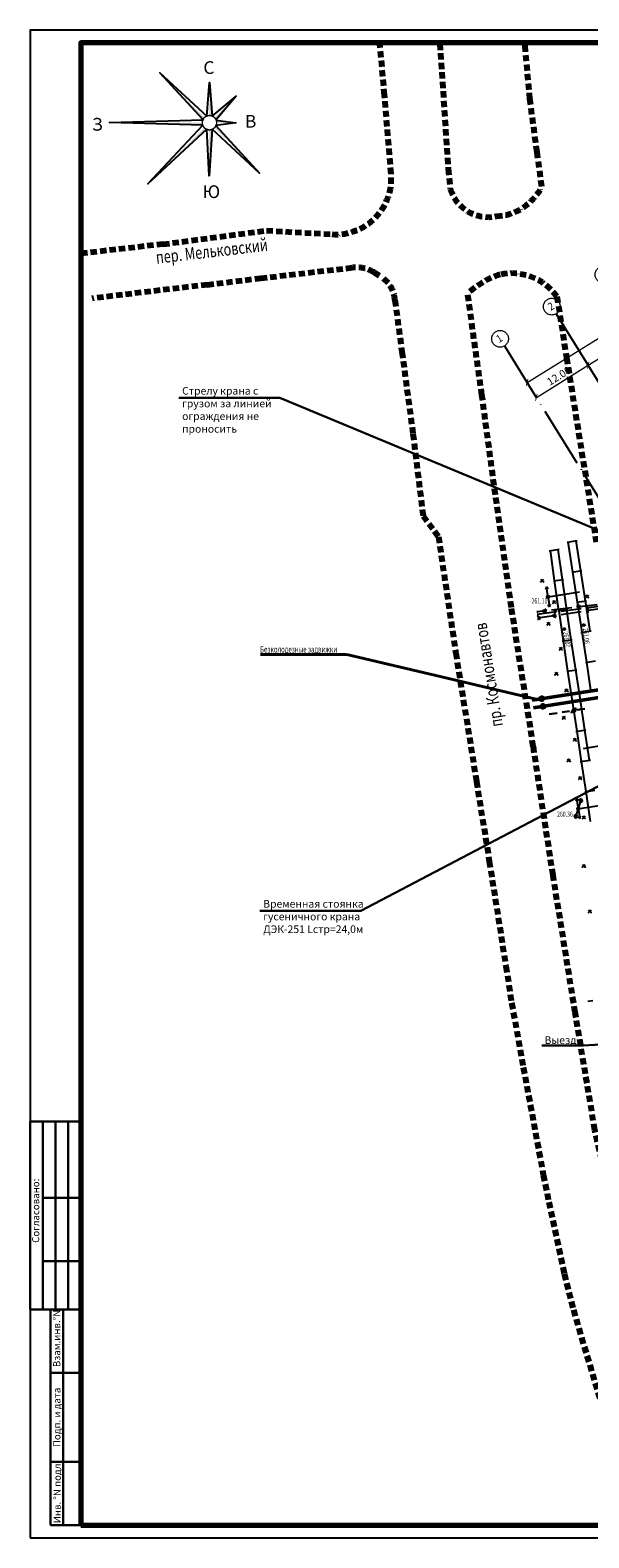
# Model space of a CAD drawing. Extents: x 42128 to 44646, y 40924 to 43814.
# Drawn here: x 42850 to 42960, y 42360 to 42657 of the extents above; entities that cross this region are included whole.
import ezdxf
from ezdxf.enums import TextEntityAlignment as Align

# ---------------------------------------------------------------- set-up
doc = ezdxf.new("R2010")
doc.units = 0
doc.header["$MEASUREMENT"] = 0
doc.header["$PDSIZE"] = 0.3
for name, pattern in [('ACAD_ISO04W100', [30, 24, -3, 0, -3]), ('CENTER', [50.8, 31.75, -6.35, 6.35, -6.35]), ('HIDDEN', [9.525, 6.35, -3.175]), ('штриховая2', [0.375, 0.25, -0.125])]:
    doc.linetypes.add(name, pattern=pattern)
for name, color, linetype, lineweight in [('Sети_В1_вода', 150, 'HIDDEN', 50), ('ВК-Н-Текст', 7, 'Continuous', 20), ('ВК-Н-Текст @ 100', 7, 'Continuous', 20), ('Здание', 7, 'Continuous', 30), ('оси', 4, 'CENTER', 15), ('ПОС ВЫНОСКИ', 6, 'Continuous', 25)]:
    doc.layers.add(name, color=color, linetype=linetype, lineweight=lineweight)
for name, color, linetype in [('ПОС РАМКА', 7, 'Continuous'), ('РОЗА', 7, 'Continuous'), ('СЪемка', 251, 'Continuous')]:
    doc.layers.add(name, color=color, linetype=linetype)
doc.styles.add('Arial Cyr', font='Arial.ttf', dxfattribs={"height": 10})
doc.styles.add('SHRFT', font='ARIALI.TTF')
doc.styles.add('НАДПИСИ', font='romans.shx', dxfattribs={"width": 0.9, "height": 250})
doc.styles.add('ПОС ЧЕРТЕЖ', font='isocpeur.ttf')
doc.styles.add('Текст', font='romans.shx', dxfattribs={"width": 0.7})
doc.dimstyles.get("Standard").update_dxf_attribs({"dimtxt": 1, "dimasz": 1, "dimexe": 0.18, "dimexo": 0.0625, "dimgap": 0.5, "dimtad": 1, "dimzin": 0, "dimdsep": 46, "dimtxsty": 'Standard', "dimblk": 'ARCHTICK', "dimcen": 0.09, "dimaunit": 1, "dimadec": 3, "dimazin": 0, "dimtfac": 1, "dimtofl": 0, "dimtmove": 0, "dimatfit": 3, "dimldrblk": 'ARCHTICK', "dimfxl": 0, "dimtolj": 1, "dimtzin": 0, "dimarcsym": 0})
doc.dimstyles.new('ПОС ЧЕРЕТЖ 1000$7', dxfattribs={"dimtxt": 1.35, "dimasz": 1, "dimexe": 1.25, "dimexo": 0.625, "dimtad": 1, "dimrnd": 0.05, "dimtxsty": 'ПОС ЧЕРТЕЖ', "dimblk": 'OBLIQUE', "dimcen": 2.5, "dimclrd": 6, "dimclre": 6, "dimclrt": 6, "dimadec": 0, "dimazin": 0, "dimtfac": 1, "dimtmove": 1, "dimatfit": 3, "dimfxl": 0, "dimlwd": 30, "dimlwe": 30, "dimarcsym": 0})

# ---------------------------------------------------------------- blocks, each defined once
blk = doc.blocks.new('_ArchTick')
at = {"color": 0, "linetype": 'ByBlock', "const_width": 0.15}
blk.add_lwpolyline([(-0.5, -0.5), (0.5, 0.5)], dxfattribs=at)
blk = doc.blocks.new('*D92')
at = {"layer": 'Defpoints', "color": 0, "linetype": 'Continuous', "lineweight": 25}
for p in [(12.94, 115.75), (12.94, 115.75), (-68.64, 65.18)]:
    blk.add_point(p, dxfattribs=at)
at = {"layer": 'оси', "color": 0, "linetype": 'Continuous', "lineweight": -2}
for p, q in [((12.9, 115.8), (12.84, 115.9)), ((-68.64, 65.18), (12.94, 115.75)), ((-68.68, 65.23), (-68.74, 65.33))]:
    blk.add_line(p, q, dxfattribs=at)
for p, rotation in [((12.94, 115.75), 31.79500000013962), ((-68.64, 65.18), 211.7950000001396)]:
    blk.add_blockref('_ArchTick', p, dxfattribs=dict(at, rotation=rotation))
at = {"layer": 'оси', "color": 0, "linetype": 'Continuous', "insert": (-24.8, 94.01), "char_height": 1.5, "attachment_point": 5, "rotation": 31.795, "style": 'SHRFT'}
blk.add_mtext('\\A1;96,00', dxfattribs=at)
blk = doc.blocks.new('*D93')
at = {"layer": 'Defpoints', "color": 0, "linetype": 'Continuous', "lineweight": 25}
for p in [(-56.62, 68.55), (-56.62, 68.55), (-66.82, 62.23)]:
    blk.add_point(p, dxfattribs=at)
at = {"layer": 'оси', "color": 0, "linetype": 'Continuous', "lineweight": -2}
for p, q in [((-66.82, 62.23), (-56.62, 68.55)), ((-56.65, 68.61), (-56.71, 68.71)), ((-66.85, 62.28), (-66.91, 62.38))]:
    blk.add_line(p, q, dxfattribs=at)
for p, rotation in [((-56.62, 68.55), 31.79500000013962), ((-66.82, 62.23), 211.7950000001396)]:
    blk.add_blockref('_ArchTick', p, dxfattribs=dict(at, rotation=rotation))
at = {"layer": 'оси', "color": 0, "linetype": 'Continuous', "insert": (-62.38, 66.47), "char_height": 1.5, "attachment_point": 5, "rotation": 31.795, "style": 'SHRFT'}
blk.add_mtext('\\A1;12.00', dxfattribs=at)
blk = doc.blocks.new('*D95')
at = {"layer": 'Defpoints', "color": 0, "linetype": 'Continuous', "lineweight": 25}
for p in [(-36.22, 81.2), (-36.22, 81.2), (-46.42, 74.88)]:
    blk.add_point(p, dxfattribs=at)
at = {"layer": 'оси', "color": 0, "linetype": 'Continuous', "lineweight": -2}
for p, q in [((-46.42, 74.88), (-36.22, 81.2)), ((-36.25, 81.25), (-36.31, 81.35)), ((-46.45, 74.93), (-46.51, 75.03))]:
    blk.add_line(p, q, dxfattribs=at)
for p, rotation in [((-36.22, 81.2), 31.79500000013962), ((-46.42, 74.88), 211.7950000001396)]:
    blk.add_blockref('_ArchTick', p, dxfattribs=dict(at, rotation=rotation))
at = {"layer": 'оси', "color": 0, "linetype": 'Continuous', "insert": (-41.98, 79.11), "char_height": 1.5, "attachment_point": 5, "rotation": 31.795, "style": 'SHRFT'}
blk.add_mtext('\\A1;12.00', dxfattribs=at)
blk = doc.blocks.new('*D97')
at = {"layer": 'Defpoints', "color": 0, "linetype": 'Continuous', "lineweight": 25}
for p in [(-15.82, 93.84), (-15.82, 93.84), (-26.02, 87.52)]:
    blk.add_point(p, dxfattribs=at)
at = {"layer": 'оси', "color": 0, "linetype": 'Continuous', "lineweight": -2}
for p, q in [((-26.02, 87.52), (-15.82, 93.84)), ((-15.85, 93.9), (-15.91, 94)), ((-26.05, 87.58), (-26.11, 87.68))]:
    blk.add_line(p, q, dxfattribs=at)
for p, rotation in [((-15.82, 93.84), 31.79500000013962), ((-26.02, 87.52), 211.7950000001396)]:
    blk.add_blockref('_ArchTick', p, dxfattribs=dict(at, rotation=rotation))
at = {"layer": 'оси', "color": 0, "linetype": 'Continuous', "insert": (-21.59, 91.76), "char_height": 1.5, "attachment_point": 5, "rotation": 31.795, "style": 'SHRFT'}
blk.add_mtext('\\A1;12.00', dxfattribs=at)
blk = doc.blocks.new('*D98')
at = {"layer": 'Defpoints', "color": 0, "linetype": 'Continuous', "lineweight": 25}
for p in [(-5.62, 100.17), (-5.62, 100.17), (-15.82, 93.84)]:
    blk.add_point(p, dxfattribs=at)
at = {"layer": 'оси', "color": 0, "linetype": 'Continuous', "lineweight": -2}
for p, q in [((-15.82, 93.84), (-5.62, 100.17)), ((-5.65, 100.22), (-5.71, 100.32)), ((-15.85, 93.9), (-15.91, 94))]:
    blk.add_line(p, q, dxfattribs=at)
for p, rotation in [((-5.62, 100.17), 31.79500000013962), ((-15.82, 93.84), 211.7950000001396)]:
    blk.add_blockref('_ArchTick', p, dxfattribs=dict(at, rotation=rotation))
at = {"layer": 'оси', "color": 0, "linetype": 'Continuous', "insert": (-11.39, 98.08), "char_height": 1.5, "attachment_point": 5, "rotation": 31.795, "style": 'SHRFT'}
blk.add_mtext('\\A1;12.00', dxfattribs=at)
blk = doc.blocks.new('*D99')
at = {"layer": 'Defpoints', "color": 0, "linetype": 'Continuous', "lineweight": 25}
for p in [(4.58, 106.49), (4.58, 106.49), (-5.62, 100.17)]:
    blk.add_point(p, dxfattribs=at)
at = {"layer": 'оси', "color": 0, "linetype": 'Continuous', "lineweight": -2}
for p, q in [((-5.62, 100.17), (4.58, 106.49)), ((4.55, 106.54), (4.48, 106.64)), ((-5.65, 100.22), (-5.71, 100.32))]:
    blk.add_line(p, q, dxfattribs=at)
for p, rotation in [((4.58, 106.49), 31.79500000013962), ((-5.62, 100.17), 211.7950000001396)]:
    blk.add_blockref('_ArchTick', p, dxfattribs=dict(at, rotation=rotation))
at = {"layer": 'оси', "color": 0, "linetype": 'Continuous', "insert": (-1.19, 104.4), "char_height": 1.5, "attachment_point": 5, "rotation": 31.795, "style": 'SHRFT'}
blk.add_mtext('\\A1;12.00', dxfattribs=at)
blk = doc.blocks.new('*D100')
at = {"layer": 'Defpoints', "color": 0, "linetype": 'Continuous', "lineweight": 25}
for p in [(9.42, 109.49), (9.42, 109.49), (4.58, 106.49)]:
    blk.add_point(p, dxfattribs=at)
at = {"layer": 'оси', "color": 0, "linetype": 'Continuous', "lineweight": -2}
for p, q in [((4.58, 106.49), (9.42, 109.49)), ((9.46, 109.44), (9.52, 109.34)), ((4.61, 106.44), (4.67, 106.34))]:
    blk.add_line(p, q, dxfattribs=at)
for p, rotation in [((9.42, 109.49), 31.79500000013962), ((4.58, 106.49), 211.7950000001396)]:
    blk.add_blockref('_ArchTick', p, dxfattribs=dict(at, rotation=rotation))
at = {"layer": 'оси', "color": 0, "linetype": 'Continuous', "insert": (6.26, 109.19), "char_height": 1.5, "attachment_point": 5, "rotation": 31.795, "style": 'SHRFT'}
blk.add_mtext('\\A1;5,70', dxfattribs=at)
blk = doc.blocks.new('*D101')
at = {"layer": 'Defpoints', "color": 0, "linetype": 'Continuous', "lineweight": 25}
for p in [(80.2, 70.43), (114.24, 15.52), (114.24, 15.52)]:
    blk.add_point(p, dxfattribs=at)
at = {"layer": 'оси', "color": 0, "linetype": 'Continuous', "lineweight": -2}
for p, q in [((80.15, 70.39), (80.05, 70.33)), ((80.2, 70.43), (114.24, 15.52)), ((114.29, 15.55), (114.39, 15.61))]:
    blk.add_line(p, q, dxfattribs=at)
for p, rotation in [((80.2, 70.43), 121.7950000001396), ((114.24, 15.52), 301.7950000001396)]:
    blk.add_blockref('_ArchTick', p, dxfattribs=dict(at, rotation=rotation))
at = {"layer": 'оси', "color": 0, "linetype": 'Continuous', "insert": (99.92, 41.29), "char_height": 1.5, "attachment_point": 5, "rotation": 301.795, "style": 'SHRFT'}
blk.add_mtext('\\A1;64,60', dxfattribs=at)
blk = doc.blocks.new('*D102')
at = {"layer": 'Defpoints', "color": 0, "linetype": 'Continuous', "lineweight": 25}
for p in [(77.79, 68.93), (80.28, 63.89), (80.75, 64.17)]:
    blk.add_point(p, dxfattribs=at)
at = {"layer": 'оси', "color": 0, "linetype": 'Continuous', "lineweight": -2}
for p, q in [((77.74, 68.9), (77.18, 68.55)), ((77.33, 68.65), (80.28, 63.89)), ((80.69, 64.14), (80.13, 63.79))]:
    blk.add_line(p, q, dxfattribs=at)
for p, rotation in [((77.33, 68.65), 121.7950000001396), ((80.28, 63.89), 301.7950000001396)]:
    blk.add_blockref('_ArchTick', p, dxfattribs=dict(at, rotation=rotation))
at = {"layer": 'оси', "color": 0, "linetype": 'Continuous', "insert": (79.88, 66.93), "char_height": 1.5, "attachment_point": 5, "rotation": 301.795, "style": 'SHRFT'}
blk.add_mtext('\\A1;5.60', dxfattribs=at)
blk = doc.blocks.new('*D103')
at = {"layer": 'Defpoints', "color": 0, "linetype": 'Continuous', "lineweight": 25}
for p in [(80.75, 64.17), (86.6, 53.69), (86.6, 53.69)]:
    blk.add_point(p, dxfattribs=at)
at = {"layer": 'оси', "color": 0, "linetype": 'Continuous', "lineweight": -2}
for p, q in [((80.69, 64.14), (80.13, 63.79)), ((80.28, 63.89), (86.6, 53.69)), ((86.55, 53.65), (86.45, 53.59))]:
    blk.add_line(p, q, dxfattribs=at)
for p, rotation in [((80.28, 63.89), 121.7950000001396), ((86.6, 53.69), 301.7950000001396)]:
    blk.add_blockref('_ArchTick', p, dxfattribs=dict(at, rotation=rotation))
at = {"layer": 'оси', "color": 0, "linetype": 'Continuous', "insert": (84.52, 59.45), "char_height": 1, "attachment_point": 5, "rotation": 301.795, "style": 'SHRFT'}
blk.add_mtext('\\A1;{\\H1.5x;12.00}', dxfattribs=at)
blk = doc.blocks.new('*D104')
at = {"layer": 'Defpoints', "color": 0, "linetype": 'Continuous', "lineweight": 25}
for p in [(86.6, 53.69), (92.93, 43.49), (92.98, 43.52)]:
    blk.add_point(p, dxfattribs=at)
at = {"layer": 'оси', "color": 0, "linetype": 'Continuous', "lineweight": -2}
for p, q in [((86.6, 53.69), (92.93, 43.49)), ((86.66, 53.72), (86.76, 53.78)), ((92.93, 43.49), (92.77, 43.39))]:
    blk.add_line(p, q, dxfattribs=at)
for p, rotation in [((86.6, 53.69), 121.7950000001396), ((92.93, 43.49), 301.7950000001396)]:
    blk.add_blockref('_ArchTick', p, dxfattribs=dict(at, rotation=rotation))
at = {"layer": 'оси', "color": 0, "linetype": 'Continuous', "insert": (90.96, 49.33), "char_height": 1.5, "attachment_point": 5, "rotation": 301.795, "style": 'SHRFT'}
blk.add_mtext('\\A1;12,00', dxfattribs=at)
blk = doc.blocks.new('*D105')
at = {"layer": 'Defpoints', "color": 0, "linetype": 'Continuous', "lineweight": 25}
for p in [(92.93, 43.49), (98.72, 34.14), (98.72, 34.14)]:
    blk.add_point(p, dxfattribs=at)
at = {"layer": 'оси', "color": 0, "linetype": 'Continuous', "lineweight": -2}
for p, q in [((92.93, 43.49), (98.72, 34.14)), ((92.98, 43.52), (93.08, 43.58)), ((98.78, 34.17), (98.87, 34.23))]:
    blk.add_line(p, q, dxfattribs=at)
for p, rotation in [((92.93, 43.49), 121.7950000001396), ((98.72, 34.14), 301.7950000001396)]:
    blk.add_blockref('_ArchTick', p, dxfattribs=dict(at, rotation=rotation))
at = {"layer": 'оси', "color": 0, "linetype": 'Continuous', "insert": (96.9, 39.48), "char_height": 1.5, "attachment_point": 5, "rotation": 301.795, "style": 'SHRFT'}
blk.add_mtext('\\A1;11.00', dxfattribs=at)
blk = doc.blocks.new('*D106')
at = {"layer": 'Defpoints', "color": 0, "linetype": 'Continuous', "lineweight": 25}
for p in [(98.72, 34.14), (105.04, 23.94), (105.04, 23.94)]:
    blk.add_point(p, dxfattribs=at)
at = {"layer": 'оси', "color": 0, "linetype": 'Continuous', "lineweight": -2}
for p, q in [((98.72, 34.14), (105.04, 23.94)), ((98.78, 34.17), (98.87, 34.23)), ((105.1, 23.97), (105.2, 24.03))]:
    blk.add_line(p, q, dxfattribs=at)
for p, rotation in [((98.72, 34.14), 121.7950000001396), ((105.04, 23.94), 301.7950000001396)]:
    blk.add_blockref('_ArchTick', p, dxfattribs=dict(at, rotation=rotation))
at = {"layer": 'оси', "color": 0, "linetype": 'Continuous', "insert": (102.96, 29.7), "char_height": 1.5, "attachment_point": 5, "rotation": 301.795, "style": 'SHRFT'}
blk.add_mtext('\\A1;12.00', dxfattribs=at)
blk = doc.blocks.new('*D107')
at = {"layer": 'Defpoints', "color": 0, "linetype": 'Continuous', "lineweight": 25}
for p in [(105.04, 23.94), (111.37, 13.74), (111.37, 13.74)]:
    blk.add_point(p, dxfattribs=at)
at = {"layer": 'оси', "color": 0, "linetype": 'Continuous', "lineweight": -2}
for p, q in [((105.04, 23.94), (111.37, 13.74)), ((105.1, 23.97), (105.2, 24.03)), ((111.42, 13.77), (111.52, 13.83))]:
    blk.add_line(p, q, dxfattribs=at)
for p, rotation in [((105.04, 23.94), 121.7950000001396), ((111.37, 13.74), 301.7950000001396)]:
    blk.add_blockref('_ArchTick', p, dxfattribs=dict(at, rotation=rotation))
at = {"layer": 'оси', "color": 0, "linetype": 'Continuous', "insert": (109.4, 19.58), "char_height": 1.5, "attachment_point": 5, "rotation": 301.795, "style": 'SHRFT'}
blk.add_mtext('\\A1;12,00', dxfattribs=at)
blk = doc.blocks.new('*D108')
at = {"layer": 'Defpoints', "color": 0, "linetype": 'Continuous', "lineweight": 25}
for p in [(14.78, 112.81), (14.78, 112.81), (9.42, 109.49)]:
    blk.add_point(p, dxfattribs=at)
at = {"layer": 'оси', "color": 0, "linetype": 'Continuous', "lineweight": -2}
for p, q in [((9.42, 109.49), (14.78, 112.81)), ((14.81, 112.76), (14.87, 112.66)), ((9.39, 109.55), (9.33, 109.65))]:
    blk.add_line(p, q, dxfattribs=at)
for p, rotation in [((14.78, 112.81), 31.79500000013962), ((9.42, 109.49), 211.7950000001396)]:
    blk.add_blockref('_ArchTick', p, dxfattribs=dict(at, rotation=rotation))
at = {"layer": 'оси', "color": 0, "linetype": 'Continuous', "insert": (11.43, 112.23), "char_height": 1.5, "attachment_point": 5, "rotation": 31.795, "style": 'SHRFT'}
blk.add_mtext('\\A1;6.30', dxfattribs=at)
blk = doc.blocks.new('guig')
at = {"layer": 'Здание', "linetype": 'Continuous', "lineweight": 40}
h = blk.add_hatch(color=256, dxfattribs=at)
h.paths.add_polyline_path([(-12.91, 18.08), (-16.98, 18.08), (-38.87, -37.34, 0.52925), (-33.07, -45.87), (-22.7, -45.87), (-22.7, -47.78), (-22.22, -47.78), (-22.22, -45.39), (-33.07, -45.39, -0.529303), (-38.43, -37.52), (-16.65, 17.6), (-12.91, 17.6)])
h.paths.add_polyline_path([(-7.32, 18.08), (-11.71, 18.08), (-11.71, 17.6), (-7.63, 17.6), (0, 0), (5.31, 0), (5.31, 0.48), (0.32, 0.48)])
h = blk.add_hatch(color=256, dxfattribs=at)
h.paths.add_polyline_path([(46.04, 0.48), (7.11, 0.48), (7.11, 0), (46.04, 0)])
h.paths.add_polyline_path([(48.14, 0.48), (47.05, 0.48), (47.05, 0), (48.14, 0)])
h.paths.add_polyline_path([(50.69, 0.48), (50.14, 0.48), (50.14, 0), (50.69, 0)])
h.paths.add_polyline_path([(56.77, 0.48), (52.69, 0.48), (52.69, 0), (56.77, 0)])
h.paths.add_polyline_path([(63.07, 0.48), (57.98, 0.48), (57.98, 0), (62.59, 0), (62.59, -24.8), (63.07, -24.8)])
h = blk.add_hatch(color=256, dxfattribs=at)
h.paths.add_polyline_path([(63.06, -25.75), (62.59, -25.75), (62.59, -31.2), (63.06, -31.2)])
h.paths.add_polyline_path([(63.07, -32.3), (62.58, -32.3), (62.59, -47.3), (62.25, -47.3), (62.25, -47.78), (63.07, -47.78)])
h.paths.add_polyline_path([(58.49, -47.3), (58.02, -47.3), (58.02, -47.78), (58.49, -47.78)])
h.paths.add_polyline_path([(55.02, -47.3), (54.56, -47.3), (54.56, -47.78), (55.02, -47.78)])
h.paths.add_polyline_path([(51.56, -47.3), (50.15, -47.3), (50.15, -47.78), (51.56, -47.78)])
h.paths.add_polyline_path([(49.33, -47.3), (35.46, -47.3), (35.46, -47.78), (49.33, -47.78)])
h.paths.add_polyline_path([(33.66, -47.3), (-16.02, -47.3), (-16.02, -45.44), (-17.3, -45.44), (-17.3, -45.54), (-16.12, -45.54), (-16.12, -47.68), (-17.28, -47.68), (-17.28, -47.78), (-9.14, -47.78), (33.66, -47.78)])
h = blk.add_hatch(color=256, dxfattribs=at)
h.paths.add_polyline_path([(-20.92, -45.44), (-22.22, -45.44), (-22.22, -45.54), (-20.92, -45.54)])
h.paths.add_polyline_path([(-20.92, -47.68), (-22.22, -47.68), (-22.22, -47.78), (-20.92, -47.78)])
at = {"layer": 'Здание', "linetype": 'Continuous', "lineweight": 20}
for p, q in [((-15.14, 18.19), (-15.14, 18.24)), ((-14.4, 18.24), (-14.4, 19.88)), ((-10.79, 19.88), (-14.4, 19.88)), ((-14.4, 19.06), (-13.08, 19.06)), ((-14.4, 18.08), (-14.4, 18.19)), ((-14.07, 18.24), (-14.07, 19.88)), ((-14.07, 18.08), (-14.07, 18.19)), ((-13.74, 18.24), (-13.74, 19.88)), ((-13.74, 18.08), (-13.74, 18.19)), ((-13.41, 18.24), (-13.41, 19.88)), ((-13.41, 18.08), (-13.41, 18.19)), ((-13.08, 18.24), (-13.08, 19.88)), ((-13.08, 18.08), (-13.08, 18.19)), ((-10.79, 19.88), (-10.79, 18.08)), ((5.08, 0.48), (5.08, 2.1)), ((5.08, 2.1), (8.93, 2.1)), ((5.08, 0.48), (5.08, 1.98)), ((8.6, 0.48), (8.6, 2.1)), ((8.6, 0.48), (8.6, 1.98)), ((8.93, 0.48), (8.93, 2.1)), ((8.93, 0.48), (8.93, 1.98)), ((56.53, 2.74), (58.28, 2.74)), ((56.53, 0.48), (56.53, 2.74)), ((56.53, 2.41), (58.28, 2.41)), ((56.53, 2.08), (58.28, 2.08)), ((57.41, 2.74), (57.41, 2.08)), ((58.28, 0.48), (58.28, 2.74)), ((61.87, 1.68), (61.62, 0.48)), ((61.87, 1.68), (61.87, 0.48)), ((61.87, 1.68), (63.12, 1.68)), ((61.87, 1.08), (62.07, 1.68)), ((62.07, 0.48), (61.87, 1.08)), ((61.87, 1.08), (63.12, 1.08)), ((62.12, 1.68), (62.12, 0.48)), ((62.37, 1.68), (62.37, 0.48)), ((62.62, 1.68), (62.62, 0.48)), ((62.87, 1.68), (62.87, 0.48)), ((63.12, 1.68), (63.12, 0.48))]:
    blk.add_line(p, q, dxfattribs=at)
at = {"layer": 'Здание', "linetype": 'Continuous'}
blk.add_lwpolyline([(-12.91, 18.08), (-12.91, 17.6), (-16.65, 17.6), (-38.43, -37.52, 0.529303), (-33.07, -45.39), (-22.22, -45.39), (-22.22, -47.78), (-22.7, -47.78), (-22.7, -45.87), (-33.07, -45.87, -0.52925), (-38.87, -37.34), (-16.98, 18.08), (-12.91, 18.08)], format="xyb", dxfattribs=at)
at = {"layer": 'Здание', "linetype": 'Continuous', "lineweight": 20}
for points in [[(-12.99, 18.08), (-12.99, 18.24), (-15.14, 18.24)], [(-13.04, 18.08), (-13.04, 18.19), (-15.14, 18.19)], [(-13.24, 18.83), (-13.08, 19.06), (-13.24, 19.26)], [(57.63, 2.24), (57.41, 2.08), (57.21, 2.24)], [(63.07, -30.52), (64.6, -30.52), (64.6, -32.98), (63.07, -32.98)]]:
    blk.add_lwpolyline(points, dxfattribs=at)
at = {"layer": 'Здание', "linetype": 'Continuous'}
for points in [[(5.31, 0.48), (5.31, 0), (0, 0), (-7.63, 17.6), (-11.71, 17.6), (-11.71, 18.08), (-7.32, 18.08), (0.32, 0.48), (5.31, 0.48)], [(46.04, 0.48), (7.11, 0.48), (7.11, 0), (46.04, 0), (46.04, 0.48)], [(62.59, -24.8), (63.07, -24.8), (63.07, 0.48), (57.98, 0.48), (57.98, 0), (62.59, 0), (62.59, -24.8)], [(62.59, -31.2), (63.06, -31.2), (63.06, -25.75), (62.59, -25.75), (62.59, -31.2)], [(62.25, -47.3), (62.25, -47.78), (63.07, -47.78), (63.07, -32.3), (62.58, -32.3), (62.59, -47.3), (62.25, -47.3)], [(-22.22, -45.54), (-20.92, -45.54), (-20.92, -45.44), (-22.22, -45.44)], [(-17.3, -45.44), (-17.3, -45.54), (-16.12, -45.54), (-16.12, -47.68), (-17.28, -47.68), (-17.28, -47.78), (-9.14, -47.78), (33.66, -47.78), (33.66, -47.3), (-16.02, -47.3), (-16.02, -45.44), (-17.3, -45.44)], [(35.46, -47.3), (35.46, -47.78), (49.33, -47.78), (49.33, -47.3), (35.46, -47.3)], [(50.15, -47.3), (50.15, -47.78), (51.56, -47.78), (51.56, -47.3), (50.15, -47.3)], [(-22.22, -47.78), (-20.92, -47.78), (-20.92, -47.68), (-22.22, -47.68)]]:
    blk.add_lwpolyline(points, dxfattribs=at)
for points in [[(47.05, 0.48), (48.14, 0.48), (48.14, 0), (47.05, 0)], [(50.14, 0.48), (50.69, 0.48), (50.69, 0), (50.14, 0)], [(52.69, 0.48), (56.77, 0.48), (56.77, 0), (52.69, 0)], [(54.56, -47.3), (55.02, -47.3), (55.02, -47.78), (54.56, -47.78)], [(58.02, -47.3), (58.49, -47.3), (58.49, -47.78), (58.02, -47.78)]]:
    blk.add_lwpolyline(points, close=True, dxfattribs=at)
at = {"layer": 'Здание', "linetype": 'Continuous', "lineweight": 20}
for centre, radius in [((-14.4, 19.06), 0.0134), ((63.12, 1.08), 0.0233)]:
    blk.add_circle(centre, radius, dxfattribs=at)
blk = doc.blocks.new('BL_26')
at = {"color": 0}
for radius in [0.25, 0.025]:
    blk.add_circle((0, 0), radius, dxfattribs=at)
blk = doc.blocks.new('BL_4019')
at = {"color": 0}
for p, q in [((0, 0), (-0.25, 0.65)), ((-0.25, 0.65), (0.25, 0.65)), ((0, 0), (-0.1, 0.55)), ((-0.1, 0.55), (0, 0.55)), ((0.25, 0.65), (0, 0)), ((0, 0.55), (0, 0)), ((0, 0), (0.1, 0.55))]:
    blk.add_line(p, q, dxfattribs=at)
blk = doc.blocks.new('2014 - 416 газон')
at = {"layer": 'СЪемка', "linetype": 'Continuous', "flags": 128}
for points in [[(-0.5, 0.05), (-0.464645, 0.035355), (-0.45, 0), (-0.464645, -0.035355), (-0.5, -0.05), (-0.535355, -0.035355), (-0.55, 0), (-0.535355, 0.035355), (-0.5, 0.05)], [(0.5, 0.05), (0.535355, 0.035355), (0.55, 0), (0.535355, -0.035355), (0.5, -0.05), (0.464645, -0.035355), (0.45, 0), (0.464645, 0.035355), (0.5, 0.05)]]:
    blk.add_lwpolyline(points, close=True, dxfattribs=at)
for points in [[(-0.5, 1), (0, 0)], [(0, 0), (0.5, 1)]]:
    blk.add_lwpolyline(points, dxfattribs=at)
blk = doc.blocks.new('_Oblique')
at = {"color": 0, "linetype": 'ByBlock', "lineweight": -2}
blk.add_line((-0.5, -0.5), (0.5, 0.5), dxfattribs=at)
blk = doc.blocks.new('bn')
at = {"layer": 'оси', "color": 5, "linetype": 'ACAD_ISO04W100', "lineweight": 25, "ltscale": 0.5}
for p, q in [((8.496, 122.947), (88.288, -5.769)), ((3.142, 119.628), (82.933, -9.088)), ((-1.703, 116.625), (78.089, -12.091)), ((-11.904, 110.305), (67.89, -18.414)), ((-22.101, 103.979), (57.69, -24.736)), ((-32.301, 97.657), (47.491, -31.059)), ((-42.5, 91.334), (37.292, -37.382)), ((-52.699, 85.012), (27.092, -43.704)), ((-73.098, 72.367), (6.694, -56.349)), ((-42.095, -5.387), (82.101, 71.603)), ((-39.142, -10.145), (85.052, 66.843)), ((-32.819, -20.345), (91.375, 56.644)), ((-26.496, -30.544), (97.716, 46.456)), ((-20.701, -39.893), (103.502, 37.1)), ((-14.378, -50.093), (109.824, 26.901)), ((-8.055, -60.292), (116.147, 16.702))]:
    blk.add_line(p, q, dxfattribs=at)
at = {"layer": 'оси', "color": 5, "linetype": 'ACAD_ISO04W100', "lineweight": 25}
blk.add_line((-62.898, 78.689), (16.893, -50.027), dxfattribs=at)
for points in [[(-17.458, 24.153), (-15.571, 25.85)], [(-1.886, -62.096), (-17.458, 24.153)], [(-18.962, 23.221), (-20.46, 23.221)], [(-18.962, 23.221), (7.365, 4.929)]]:
    blk.add_lwpolyline(points, dxfattribs=at)
at = {"layer": 'оси', "color": 5, "ltscale": 2}
for centre in [(7.627, 124.35), (2.272, 121.03), (-2.572, 118.027), (-12.774, 111.708), (-22.971, 105.382), (-33.17, 99.059), (-43.38, 92.737), (-53.602, 86.414), (-63.783, 80.101), (-73.971, 73.767), (83.512, 72.477), (86.463, 67.718), (92.786, 57.518), (99.108, 47.319), (104.904, 37.969), (-14.344, 26.954), (111.227, 27.77), (-22.078, 22.898), (117.549, 17.571), (-1.477, -63.695)]:
    blk.add_circle(centre, 1.65, dxfattribs=at)
at = {"layer": 'Здание', "color": 3, "linetype": 'Continuous', "lineweight": 40, "rotation": 31.79500000011236}
blk.add_blockref('guig', (8.071, 5.18), dxfattribs=at)
at = {"layer": 'оси', "color": 5, "style": 'НАДПИСИ', "width": 0.9}
for s, p in [('10', (6.669, 123.006)), ('9', (2.074, 120.189)), ('8', (-2.77, 117.185)), ('7', (-12.972, 110.866)), ('6', (-23.159, 104.524)), ('5', (-33.388, 98.205)), ('4', (-43.579, 91.895)), ('3', (-53.8, 85.572)), ('2', (-63.981, 79.259)), ('1', (-74.169, 72.926)), ('Ж', (83.266, 71.634)), ('Е', (86.216, 66.874)), ('Д', (92.539, 56.675)), ('Г', (98.861, 46.476)), ('В', (104.657, 37.126)), ('Б', (110.98, 26.927)), ('А', (117.302, 16.728))]:
    blk.add_text(s, height=1.5, rotation=31.795, dxfattribs=at).set_placement(p)
at = {"layer": 'оси', "color": 5, "linetype": 'Continuous'}
for base, p1, p2, angle, text, picture, middle in [((12.938, 115.751), (-68.642, 65.179), (12.938, 115.751), 31.795, '96,00', '*D92', (-24.065, 92.813)), ((114.239, 15.519), (80.202, 70.426), (114.239, 15.519), 121.795, '64,60', '*D101', (98.725, 40.545))]:
    dim = blk.add_linear_dim(base=base, p1=p1, p2=p2, angle=angle, text=text, dimstyle='Standard', override={"dimtxt": 1.5, "dimtxsty": 'SHRFT', "dimtmove": 1}, dxfattribs=at)
    dim.commit()
    dim.dimension.update_dxf_attribs({"geometry": picture, "text_midpoint": middle, "dimtype": 160})
for base, p1, p2, angle, picture, middle in [((14.779, 112.812), (9.424, 109.493), (14.779, 112.812), 31.795, '*D108', (11.435, 112.229)), ((4.58, 106.49), (-5.62, 100.167), (4.58, 106.49), 31.795, '*D99', (-1.187, 104.404)), ((-5.62, 100.167), (-15.819, 93.845), (-5.62, 100.167), 31.795, '*D98', (-11.386, 98.082)), ((-15.819, 93.845), (-26.018, 87.522), (-15.819, 93.845), 31.795, '*D97', (-21.585, 91.759)), ((-36.217, 81.199), (-46.417, 74.877), (-36.217, 81.199), 31.795, '*D95', (-41.984, 79.114)), ((-56.616, 68.554), (-66.815, 62.232), (-56.616, 68.554), 31.795, '*D93', (-62.382, 66.469)), ((80.281, 63.885), (77.794, 68.933), (80.745, 64.173), 121.795, '*D102', (79.882, 66.932)), ((98.722, 34.137), (92.926, 43.487), (98.722, 34.137), 121.795, '*D105', (96.9, 39.479)), ((105.045, 23.938), (98.722, 34.137), (105.045, 23.938), 121.795, '*D106', (102.959, 29.705))]:
    dim = blk.add_linear_dim(base=base, p1=p1, p2=p2, angle=angle, dimstyle='Standard', override={"dimtxt": 1.5, "dimtxsty": 'SHRFT', "dimtmove": 1}, dxfattribs=at)
    dim.commit()
    dim.dimension.update_dxf_attribs({"geometry": picture, "text_midpoint": middle})
for base, p1, p2, angle, text, override, picture, middle in [((9.424, 109.493), (4.58, 106.49), (9.424, 109.493), 31.795, '5,70', {"dimtxt": 1.5, "dimtxsty": 'SHRFT', "dimtmove": 1}, '*D100', (6.262, 109.185)), ((86.604, 53.686), (80.745, 64.173), (86.604, 53.686), 121.795, '{\\H1.5x;<>}', {"dimtxsty": 'SHRFT', "dimtmove": 1}, '*D103', (84.518, 59.453)), ((92.926, 43.487), (86.604, 53.686), (92.979, 43.52), 121.795, '12,00', {"dimtxt": 1.5, "dimtxsty": 'SHRFT', "dimtmove": 1}, '*D104', (90.959, 49.326)), ((111.367, 13.739), (105.045, 23.938), (111.367, 13.739), 121.795, '12,00', {"dimtxt": 1.5, "dimtxsty": 'SHRFT', "dimtmove": 1}, '*D107', (109.4, 19.578))]:
    dim = blk.add_linear_dim(base=base, p1=p1, p2=p2, angle=angle, text=text, dimstyle='Standard', override=override, dxfattribs=at)
    dim.commit()
    dim.dimension.update_dxf_attribs({"geometry": picture, "text_midpoint": middle})
for base, p1, p2 in [((-26.018, 87.522), (-36.217, 81.199), (-26.018, 87.522)), ((-46.417, 74.877), (-56.616, 68.554), (-46.417, 74.877))]:
    blk.add_linear_dim(base=base, p1=p1, p2=p2, angle=31.795, dimstyle='Standard', override={"dimtxt": 1.5, "dimtxsty": 'SHRFT', "dimtmove": 1}, dxfattribs=at).render()

msp = doc.modelspace()

# ---------------------------------------------------------------- linework, layer by layer
at = {"layer": 'Sети_В1_вода', "linetype": 'Continuous'}
for p, q in [((42948.869, 42524.594), (42973.875, 42528.553)), ((42949.113, 42523.115), (42974.17, 42527.088))]:
    msp.add_line(p, q, dxfattribs=at)
for centre in [(42950.745, 42524.926), (42950.996, 42523.377)]:
    msp.add_circle(centre, 0.327, dxfattribs=at)
at = {"layer": 'ВК-Н-Текст', "linetype": 'Continuous', "lineweight": 40}
for p, q in [((42912.289, 42533.583), (42895.339, 42533.583)), ((42950.747, 42524.554), (42912.351, 42533.631))]:
    msp.add_line(p, q, dxfattribs=at)
at = {"layer": 'ПОС РАМКА', "color": 7, "lineweight": 30}
for p, q in [((42850.004, 42441.604), (42860.004, 42441.604)), ((42850.004, 42404.604), (42850.004, 42441.604)), ((42852.504, 42404.604), (42852.504, 42441.604)), ((42855.004, 42404.604), (42855.004, 42441.604)), ((42857.504, 42404.604), (42857.504, 42441.604)), ((42852.504, 42426.604), (42860.004, 42426.604)), ((42852.504, 42414.104), (42860.004, 42414.104)), ((42850.004, 42404.604), (42860.004, 42404.604)), ((42854.004, 42362.104), (42854.004, 42404.604)), ((42856.504, 42362.104), (42856.504, 42404.604)), ((42854.004, 42392.104), (42860.004, 42392.104)), ((42860.004, 42374.604), (42854.004, 42374.604)), ((42854.004, 42362.104), (42860.004, 42362.104))]:
    msp.add_line(p, q, dxfattribs=at)
at = {"layer": 'ПОС РАМКА', "lineweight": 25, "ltscale": 5}
msp.add_lwpolyline([(42850.004, 42359.604), (43381.967, 42359.604), (43381.967, 42656.604), (42850.004, 42656.604), (42850.004, 42359.604)], dxfattribs=at)
at = {"layer": 'ПОС РАМКА', "color": 7, "lineweight": 70}
msp.add_lwpolyline([(42860.004, 42362.104), (43379.467, 42362.104), (43379.467, 42654.104), (42860.004, 42654.104), (42860.004, 42362.104)], close=True, dxfattribs=at)
at = {"layer": 'РОЗА'}
msp.add_line((42885.327, 42644.447), (42885.329, 42643.996), dxfattribs=at)
msp.add_lwpolyline([(42886.582, 42638.9), (42890.487, 42638.364), (42886.58, 42637.848), (42895.192, 42628.446), (42885.834, 42637.107), (42885.285, 42627.923), (42884.783, 42637.109), (42873.189, 42626.316), (42884.041, 42637.855), (42865.599, 42638.427), (42884.044, 42638.906), (42875.517, 42648.222), (42884.789, 42639.648), (42885.332, 42646.313), (42885.841, 42639.645), (42890.554, 42643.593), (42886.582, 42638.9)], dxfattribs=at)
at = {"layer": 'РОЗА', "const_width": 0.276}
msp.add_lwpolyline([(42884.979, 42639.756, 1), (42885.645, 42636.999, 1)], format="xyb", close=True, dxfattribs=at)
at = {"layer": 'РОЗА'}
for points in [[(42884.011, 42638.942), (42875.517, 42648.222), (42884.312, 42639.383)], [(42885.315, 42639.751), (42885.332, 42646.313), (42885.879, 42639.677)], [(42890.554, 42643.593), (42886.582, 42638.9), (42886.286, 42639.346)], [(42883.993, 42637.856), (42865.599, 42638.427), (42883.894, 42638.381)], [(42884.338, 42637.408), (42884.747, 42637.076), (42873.189, 42626.316)], [(42895.192, 42628.446), (42886.281, 42637.403), (42886.58, 42637.848)], [(42890.487, 42638.364), (42886.73, 42638.374), (42886.614, 42638.938)], [(42885.285, 42627.929), (42885.308, 42637.004), (42885.831, 42637.058)]]:
    msp.add_solid(points, dxfattribs=at)
at = {"layer": 'СЪемка'}
for p, q in [((42952.194, 42554.064), (42954.174, 42554.354)), ((42953.924, 42554.314), (42954.784, 42548.374)), ((42955.724, 42555.754), (42957.704, 42556.064)), ((42956.894, 42549.864), (42955.974, 42555.794)), ((42957.454, 42556.024), (42958.374, 42550.094)), ((42953.294, 42548.164), (42952.444, 42554.104)), ((42953.044, 42548.124), (42955.024, 42548.414)), ((42954.774, 42548.374), (42955.634, 42542.434)), ((42956.644, 42549.824), (42958.624, 42550.134)), ((42957.814, 42543.934), (42956.894, 42549.864)), ((42958.374, 42550.094), (42959.294, 42544.164)), ((42951.664, 42546.944), (42951.504, 42546.414)), ((42951.944, 42545.224), (42951.664, 42546.944)), ((42951.994, 42546.494), (42951.664, 42546.944)), ((42951.984, 42544.974), (42958.174, 42545.964)), ((42954.144, 42542.224), (42953.294, 42548.164)), ((42949.784, 42542.054), (42951.714, 42542.284)), ((42951.214, 42542.224), (42950.944, 42542.444)), ((42951.274, 42542.634), (42951.714, 42542.284)), ((42951.714, 42542.284), (42951.364, 42541.844)), ((42951.954, 42543.454), (42952.264, 42542.994)), ((42952.024, 42544.724), (42952.264, 42542.994)), ((42952.264, 42542.994), (42952.444, 42543.524)), ((42952.704, 42542.404), (42956.674, 42542.884)), ((42953.134, 42542.394), (42953.584, 42542.054)), ((42953.904, 42542.184), (42955.884, 42542.474)), ((42954.574, 42542.174), (42958.544, 42542.684)), ((42955.634, 42542.434), (42956.164, 42538.754)), ((42957.564, 42543.894), (42959.544, 42544.204)), ((42957.674, 42543.014), (42961.644, 42543.494)), ((42958.024, 42543.464), (42957.674, 42543.014)), ((42957.674, 42543.014), (42958.124, 42542.664)), ((42958.534, 42539.324), (42957.814, 42543.934)), ((42958.174, 42543.074), (42958.384, 42543.354)), ((42958.444, 42542.854), (42958.174, 42543.074)), ((42959.294, 42544.164), (42960.014, 42539.544)), ((42959.534, 42542.814), (42963.504, 42543.324)), ((42959.884, 42543.264), (42959.534, 42542.814)), ((42959.534, 42542.814), (42959.984, 42542.464)), ((42963.494, 42542.784), (42959.534, 42542.194)), ((42959.534, 42542.194), (42959.874, 42542.644)), ((42949.964, 42541.994), (42949.814, 42541.804)), ((42949.844, 42541.574), (42953.584, 42542.054)), ((42949.874, 42541.344), (42950.064, 42541.194)), ((42949.904, 42541.074), (42949.984, 42541.174)), ((42953.604, 42541.314), (42949.944, 42540.774)), ((42950.104, 42540.384), (42949.974, 42540.484)), ((42950.354, 42541.084), (42950.144, 42540.794)), ((42950.144, 42540.794), (42950.424, 42540.584)), ((42951.004, 42541.944), (42951.214, 42542.224)), ((42952.824, 42541.454), (42953.114, 42541.244)), ((42953.114, 42541.244), (42952.904, 42540.954)), ((42953.604, 42541.314), (42953.154, 42541.654)), ((42953.584, 42542.054), (42953.234, 42541.604)), ((42953.264, 42540.864), (42953.604, 42541.314)), ((42954.684, 42538.534), (42954.154, 42542.224)), ((42958.544, 42542.044), (42954.594, 42541.454)), ((42958.734, 42538.014), (42958.534, 42539.324)), ((42959.994, 42541.854), (42959.534, 42542.194)), ((42960.014, 42539.554), (42960.214, 42538.234)), ((42955.024, 42536.294), (42954.684, 42538.534)), ((42954.774, 42536.244), (42956.754, 42536.544)), ((42956.164, 42538.754), (42956.504, 42536.514)), ((42956.504, 42536.504), (42957.394, 42530.574)), ((42958.474, 42537.964), (42960.454, 42538.264)), ((42959.614, 42532.074), (42958.724, 42538.004)), ((42955.914, 42530.354), (42955.024, 42536.284)), ((42955.664, 42530.314), (42957.644, 42530.614)), ((42957.394, 42530.574), (42958.284, 42524.644)), ((42959.364, 42532.034), (42961.344, 42532.334)), ((42960.504, 42526.144), (42959.614, 42532.074)), ((42956.804, 42524.424), (42955.914, 42530.354)), ((42956.564, 42524.384), (42958.544, 42524.684)), ((42958.294, 42524.644), (42959.184, 42518.714)), ((42952.214, 42521.914), (42953.764, 42522.154)), ((42952.224, 42521.834), (42953.774, 42522.074)), ((42954.754, 42522.304), (42956.234, 42522.544)), ((42954.764, 42522.224), (42956.244, 42522.464)), ((42957.034, 42522.244), (42956.424, 42522.154)), ((42956.924, 42522.984), (42956.544, 42522.174)), ((42957.354, 42522.674), (42956.734, 42522.584)), ((42956.794, 42522.974), (42957.414, 42523.064)), ((42957.704, 42518.494), (42956.814, 42524.424)), ((42957.274, 42522.344), (42957.034, 42522.244)), ((42957.414, 42522.624), (42957.274, 42522.344)), ((42957.464, 42522.754), (42957.354, 42522.674)), ((42957.354, 42522.674), (42957.414, 42522.624)), ((42957.414, 42523.064), (42957.554, 42522.964)), ((42957.554, 42522.964), (42957.464, 42522.754)), ((42957.714, 42522.774), (42959.194, 42523.004)), ((42957.724, 42522.694), (42959.204, 42522.924)), ((42957.454, 42518.444), (42959.434, 42518.744)), ((42959.184, 42518.704), (42960.074, 42512.774)), ((42958.594, 42512.554), (42957.704, 42518.484)), ((42958.974, 42515.074), (42962.794, 42515.724)), ((42958.344, 42512.514), (42960.324, 42512.814)), ((42959.484, 42506.624), (42958.594, 42512.554)), ((42959.234, 42506.584), (42961.214, 42506.884)), ((42957.674, 42505.244), (42957.494, 42504.714)), ((42957.914, 42503.514), (42957.674, 42505.244)), ((42957.984, 42504.784), (42957.674, 42505.244)), ((42958.034, 42503.504), (42958.584, 42505.164)), ((42958.584, 42505.164), (42958.084, 42504.904)), ((42958.144, 42504.624), (42958.464, 42504.784)), ((42958.202, 42503.3), (42964.634, 42504.244)), ((42958.464, 42504.784), (42958.614, 42504.464)), ((42958.834, 42504.654), (42958.584, 42505.164)), ((42960.374, 42500.694), (42959.484, 42506.624)), ((42957.073, 42501.904), (42957.323, 42501.394)), ((42957.443, 42501.774), (42957.293, 42502.094)), ((42957.873, 42503.054), (42957.323, 42501.394)), ((42957.323, 42501.394), (42957.823, 42501.654)), ((42957.763, 42501.934), (42957.443, 42501.774)), ((42957.924, 42501.744), (42958.244, 42501.284)), ((42957.994, 42503.014), (42958.244, 42501.284)), ((42958.244, 42501.284), (42958.414, 42501.814)), ((42959.834, 42465.324), (42960.824, 42465.474))]:
    msp.add_line(p, q, dxfattribs=at)
at = {"layer": 'СЪемка', "color": 7, "linetype": 'штриховая2', "lineweight": 80, "ltscale": 5}
for points in [[(42876.183, 42614.446), (42896.575, 42617.128), (42909.5, 42616.386, 0.456078), (42921.092, 42628.285), (42919.796, 42643.767), (42918.891, 42653.909)], [(42930.683, 42653.909), (42932.33, 42629.287), (42932.748, 42625.31, 0.3840701), (42941.768, 42619.94, 0.2706331), (42950.773, 42625.801), (42949.832, 42632.58), (42948.426, 42642.994), (42947.438, 42653.909)], [(42884.916, 42606.466), (42895.435, 42607.749), (42913.5, 42609.832, -0.1688884), (42917.671, 42608.9), (42919.103, 42608.017, -0.2472682), (42921.828, 42603.4), (42923.208, 42593.25), (42925.39, 42577.056), (42927.374, 42560.891), (42930.41, 42556.799), (42933.811, 42533.908), (42937.898, 42508.596), (42940.414, 42492.869), (42943.689, 42472.194), (42944.818, 42464.969), (42947.124, 42452.271), (42951.051, 42431.121), (42952.132, 42425.753), (42955.174, 42411.584), (42956.993, 42404.491), (42958.563, 42399.049), (42963.812, 42381.743), (42970.096, 42361.81)], [(42936.161, 42604.692, -0.1139863), (42942.551, 42608.465, -0.2978069), (42953.745, 42604.11), (42955.632, 42592.065)]]:
    msp.add_lwpolyline(points, format="xyb", dxfattribs=at)
for points in [[(42876.183, 42614.446), (42859.945, 42612.591)], [(42884.916, 42606.466), (42862.218, 42603.763)], [(42982.262, 42361.957), (42975.786, 42382.352), (42973.381, 42390.811), (42968.574, 42408.559), (42965.531, 42421.185), (42961.213, 42439.935), (42957.337, 42463.1), (42952.97, 42490.146), (42949.091, 42515.523), (42944.77, 42542.87), (42941.627, 42565.055), (42938.976, 42584.692), (42937.404, 42595.801), (42936.161, 42604.692)], [(42955.632, 42592.065), (42961.467, 42555.769)]]:
    msp.add_lwpolyline(points, dxfattribs=at)
at = {"layer": 'СЪемка'}
for p in [(42958.534, 42539.324, 261.061), (42954.684, 42538.534, 261.068)]:
    msp.add_point(p, dxfattribs=at)

# ---------------------------------------------------------------- block references
at = {"layer": 'оси', "color": 2, "linetype": 'Continuous'}
msp.add_blockref('bn', (43016.51, 42522.034), dxfattribs=at)
at = {"layer": 'СЪемка', "xscale": 0.5, "yscale": 0.5, "zscale": 0.5}
for p in [(42950.838, 42547.942), (42959.684, 42544.838), (42953.212, 42543.73), (42952.084, 42539.458), (42954.517, 42534.534), (42953.627, 42529.61), (42955.645, 42526.347), (42955.11, 42520.935), (42957.247, 42516.604), (42956.059, 42512.557), (42958.314, 42509.056), (42959.045, 42501.307), (42959.029, 42491.765), (42960.218, 42482.79)]:
    msp.add_blockref('2014 - 416 газон', p, dxfattribs=at)
at = {"layer": 'СЪемка'}
for p in [(42951.984, 42544.974), (42957.954, 42503.264)]:
    msp.add_blockref('BL_26', p, dxfattribs=at)
at = {"layer": 'СЪемка', "rotation": 280.000000000058}
for p in [(42958.534, 42539.324), (42954.684, 42538.534)]:
    msp.add_blockref('BL_4019', p, dxfattribs=at)

# ---------------------------------------------------------------- texts
at = {"layer": 'ВК-Н-Текст @ 100', "style": 'Текст', "width": 0.7}
msp.add_text('Безколодезные задвижки', height=1.25, dxfattribs=at).set_placement((42895.29, 42534.005))
at = {"layer": 'ПОС ВЫНОСКИ', "color": 6, "lineweight": 30, "ltscale": 0.3, "char_height": 1.5, "attachment_point": 1, "style": 'ПОС ЧЕРТЕЖ'}
for s, insert, width in [('{\\fISOCPEUR|b0|i0|c204|p34;Стрелу крана с грузом за линией ограждения не проносить}', (42879.93, 42586.312), 20.28522), ('{\\fISOCPEUR|b0|i0|c204|p34;Временная} {\\fISOCPEUR|b0|i0|c204|p34;стоянка} {\\fISOCPEUR|b0|i0|c204|p34;гусеничного} {\\fISOCPEUR|b0|i0|c204|p34;крана} {\\fISOCPEUR|b0|i0|c204|p34;ДЭК}-251 L{\\fISOCPEUR|b0|i0|c204|p34;стр}=24,0{\\fISOCPEUR|b0|i0|c204|p34;м}', (42895.901, 42485.25), 20.28522), ('{\\fISOCPEUR|b0|i0|c204|p34;Выезд}', (42951.306, 42458.399), 6.29379)]:
    msp.add_mtext(s, dxfattribs=dict(at, insert=insert, width=width))
at = {"layer": 'ПОС РАМКА', "color": 7, "lineweight": 30, "style": 'ПОС ЧЕРТЕЖ'}
msp.add_text('Согласовано:', height=1.4, rotation=90, dxfattribs=at).set_placement((42851.788, 42424.037), align=Align.CENTER)
for s, p in [('Взам.инв.%%DN', (42855.929, 42393.243)), ('Подп. и дата', (42855.972, 42377.471)), ('Инв. %%DN подл.', (42856.034, 42362.477))]:
    msp.add_text(s, height=1.4, rotation=90, dxfattribs=at).set_placement(p)
at = {"layer": 'РОЗА', "style": 'Arial Cyr', "oblique": 360}
for s, p in [('С', (42884.121, 42647.975)), ('З', (42862.186, 42636.8)), ('В', (42892.303, 42637.388)), ('Ю', (42883.957, 42623.514))]:
    msp.add_text(s, height=2.509, rotation=0.32828, dxfattribs=at).set_placement(p)
at = {"layer": 'СЪемка', "color": 7, "style": 'SHRFT', "width": 0.75}
for s, rotation, p in [('пер. Мельковский', 6.66699, (42874.904, 42610.58)), ('пр. Космонавтов', 99.06965, (42943.128, 42519.595))]:
    msp.add_text(s, height=2.44445, rotation=rotation, dxfattribs=at).set_placement(p)
at = {"layer": 'СЪемка', "style": 'SHRFT', "width": 0.75}
for s, p in [('261.11', (42948.724, 42543.669)), ('260.36', (42953.754, 42501.664))]:
    msp.add_text(s, height=1, dxfattribs=at).set_placement(p)
for s, rotation, p in [('261.07', 278.53987, (42954.969, 42538.059)), ('261.06', 276, (42958.847, 42538.757))]:
    msp.add_text(s, height=1, rotation=rotation, dxfattribs=at).set_placement(p)

# ---------------------------------------------------------------- leaders
at = {"layer": 'ПОС ВЫНОСКИ', "color": 6, "lineweight": 30}
for points in [[(43005.919, 42539.814), (42899.158, 42584.163), (42879.292, 42584.163)], [(42995.582, 42525.349), (42915.128, 42483.1), (42895.263, 42483.1)], [(43003.613, 42459.251), (42958.888, 42456.585), (42950.772, 42456.585)]]:
    msp.add_leader(points, dimstyle='ПОС ЧЕРЕТЖ 1000$7', dxfattribs=at)

doc.saveas('drawing.dxf')
